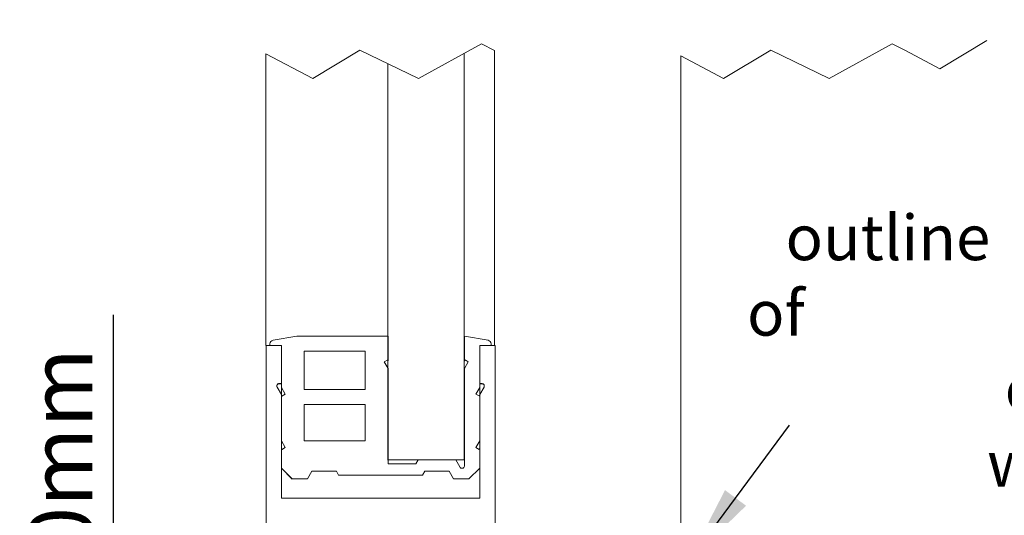
# Model space of a CAD drawing. Units: millimetres. Extents: x 2186 to 36201, y 2723 to 9585.
# Drawn here: x 24995 to 25124, y 6921 to 6986 of the extents above; entities that cross this region are included whole.
import ezdxf

# ---------------------------------------------------------------- set-up
doc = ezdxf.new("R2010")
doc.units = ezdxf.units.MM
doc.header["$LTSCALE"] = 0.05
doc.header["$PDMODE"] = 33
doc.header["$PDSIZE"] = 100
doc.linetypes.add('PHANTOM', pattern=[77.565789, 38.782895, -7.756579, 7.756579, -7.756579, 7.756579, -7.756579])
doc.layers.get('0').update_dxf_attribs({"linetype": 'CONTINUOUS', "lineweight": 0})
doc.layers.get('DEFPOINTS').update_dxf_attribs({"linetype": 'CONTINUOUS', "lineweight": 0})
for name, color, linetype, lineweight in [('1', 7, 'CONTINUOUS', 0), ('DIM', 5, 'CONTINUOUS', 0), ('GEZE', 7, 'CONTINUOUS', 0), ('GEZE DETAILS ADDED', 153, 'CONTINUOUS', 0)]:
    doc.layers.add(name, color=color, linetype=linetype, lineweight=lineweight)
doc.styles.add('ARIAL', font='arial.ttf')
doc.styles.add('GEZE2', font='romans.shx')
doc.dimstyles.new('GEZE2', dxfattribs={"dimscale": 2.75, "dimtxt": 3, "dimasz": 4, "dimexe": 2, "dimexo": 2, "dimgap": 1, "dimtad": 1, "dimdec": 0, "dimzin": 0, "dimdsep": 46, "dimtxsty": 'GEZE2', "dimcen": 1, "dimdle": 1, "dimadec": 0, "dimazin": 0, "dimtfac": 1, "dimtdec": 0, "dimtofl": 0, "dimtmove": 0, "dimatfit": 3, "dimfxl": 1, "dimtolj": 1, "dimtzin": 0, "dimarcsym": 0})

# ---------------------------------------------------------------- blocks, each defined once
blk = doc.blocks.new('*D99')
at = {"layer": 'DEFPOINTS', "color": 0, "transparency": 16777216}
for p in [(25206.62, 8966.65), (25131.21, 6863.47), (25139.93, 6863.47)]:
    blk.add_point(p, dxfattribs=at)
at = {"layer": 'DIM', "color": 0, "lineweight": -2, "transparency": 16777216}
for p, q in [((25201.12, 8966.65), (25134.43, 8966.65)), ((25139.93, 8955.65), (25139.93, 6874.47)), ((25136.71, 6863.47), (25145.43, 6863.47))]:
    blk.add_line(p, q, dxfattribs=at)
at = {"layer": 'DIM', "color": 0, "transparency": 16777216}
for points in [[(25138.1, 8955.65), (25141.76, 8955.65), (25139.93, 8966.65)], [(25138.1, 6874.47), (25141.76, 6874.47), (25139.93, 6863.47)]]:
    blk.add_solid(points, dxfattribs=at)
at = {"layer": 'DIM', "color": 0, "transparency": 16777216, "insert": (25116.23, 7919.78), "char_height": 8.25, "attachment_point": 5, "rotation": 90, "style": 'GEZE2'}
blk.add_mtext('\\A1;CLEAR WALK THROUGH HEIGHT =\\PDIM FROM FFL \\PTO U/SIDE OF SL OPERATOR', dxfattribs=at)
blk = doc.blocks.new('*D86')
at = {"layer": 'DEFPOINTS', "color": 0, "transparency": 16777216}
for p in [(25007.32, 6883.45), (25027.34, 6883.45), (24998.24, 6863.47)]:
    blk.add_point(p, dxfattribs=at)
at = {"layer": 'DIM', "color": 0, "lineweight": -2, "transparency": 16777216}
for p, q in [((25007.32, 6894.45), (25007.32, 6947.48)), ((25021.84, 6883.45), (25001.82, 6883.45)), ((25003.74, 6863.47), (25012.82, 6863.47)), ((25007.32, 6852.47), (25007.32, 6841.47))]:
    blk.add_line(p, q, dxfattribs=at)
at = {"layer": 'DIM', "color": 0, "transparency": 16777216}
for points in [[(25005.49, 6894.45), (25009.15, 6894.45), (25007.32, 6883.45)], [(25005.49, 6852.47), (25009.15, 6852.47), (25007.32, 6863.47)]]:
    blk.add_solid(points, dxfattribs=at)
at = {"layer": 'DIM', "color": 0, "transparency": 16777216, "insert": (25000.45, 6926.46), "char_height": 8.25, "attachment_point": 5, "rotation": 90, "style": 'GEZE2'}
blk.add_mtext('\\A1;20mm', dxfattribs=at)

msp = doc.modelspace()

# ---------------------------------------------------------------- linework, layer by layer
at = {"color": 252}
for p, q in [((25027.34, 6943.45), (25027.34, 6883.45)), ((25027.34, 6943.45), (25027.34, 6883.45)), ((25029.34, 6943.45), (25027.34, 6943.45)), ((25029.34, 6943.47), (25027.84, 6943.47)), ((25027.84, 6943.47), (25029.34, 6943.47)), ((25029.34, 6943.47), (25027.84, 6943.47)), ((25027.84, 6943.47), (25029.34, 6943.47)), ((25027.84, 6943.45), (25029.34, 6943.45)), ((25029.34, 6943.45), (25027.84, 6943.45)), ((25027.84, 6943.45), (25029.34, 6943.45)), ((25029.34, 6943.45), (25027.84, 6943.45)), ((25027.84, 6943.45), (25029.34, 6943.45)), ((25029.34, 6943.45), (25027.84, 6943.45)), ((25029.34, 6938.47), (25029.34, 6943.47)), ((25029.34, 6943.47), (25029.34, 6938.47)), ((25029.34, 6938.47), (25029.34, 6943.47)), ((25029.34, 6943.47), (25029.34, 6938.47)), ((25029.34, 6943.45), (25029.34, 6938.45)), ((25029.34, 6938.45), (25029.34, 6943.45)), ((25029.34, 6943.45), (25029.34, 6938.45)), ((25029.34, 6943.45), (25029.34, 6937.95)), ((25029.34, 6938.45), (25029.34, 6943.45)), ((25057.34, 6883.45), (25057.34, 6943.45)), ((25028.78, 6938.02), (25029.34, 6937.05)), ((25028.78, 6938), (25029.34, 6937.03)), ((25028.78, 6938), (25029.34, 6937.03)), ((25029.34, 6938.47), (25029.04, 6938.47)), ((25029.34, 6938.45), (25029.04, 6938.45)), ((25029.34, 6938.45), (25029.04, 6938.45)), ((25029.34, 6937.95), (25029.34, 6936.95)), ((25029.34, 6937.95), (25029.34, 6936.95)), ((25029.84, 6937.07), (25029.34, 6937.95)), ((25029.34, 6937.05), (25029.34, 6930.95)), ((25029.34, 6923.45), (25029.34, 6937.03)), ((25029.34, 6923.45), (25029.34, 6937.03)), ((25029.34, 6936.97), (25029.34, 6930.97)), ((25029.34, 6936.95), (25029.41, 6936.82)), ((25029.34, 6936.95), (25029.34, 6930.95)), ((25029.34, 6936.95), (25029.41, 6936.82)), ((25029.34, 6936.95), (25029.34, 6930.95)), ((25029.41, 6936.82), (25029.84, 6937.07)), ((25029.34, 6930.95), (25029.34, 6929.95)), ((25029.84, 6930.07), (25029.34, 6930.95)), ((25029.34, 6930.95), (25029.34, 6929.95)), ((25029.84, 6930.07), (25029.34, 6930.95)), ((25029.34, 6929.78), (25029.84, 6930.07)), ((25029.34, 6929.97), (25029.34, 6927.39)), ((25029.34, 6929.95), (25029.34, 6927.37)), ((25029.34, 6929.95), (25029.41, 6929.82)), ((25029.34, 6929.95), (25029.34, 6927.37)), ((25029.34, 6929.95), (25029.41, 6929.82)), ((25029.41, 6929.82), (25029.84, 6930.07)), ((25030.76, 6925.95), (25029.34, 6927.37)), ((25031.34, 6923.45), (25029.34, 6923.45)), ((25031.34, 6923.45), (25029.34, 6923.45))]:
    msp.add_line(p, q, dxfattribs=at)
for centre in [(25029.04, 6938.17), (25029.04, 6938.15), (25029.04, 6938.15)]:
    msp.add_arc(centre, 0.3, 90, 210, dxfattribs=at)
at = {"layer": '1', "color": 252, "linetype": 'Continuous'}
for p, q in [((25027.84, 6943.47), (25027.84, 6943.67)), ((25029.34, 6943.47), (25027.84, 6943.47)), ((25029.34, 6938.47), (25029.34, 6943.47)), ((25029.34, 6943.47), (25029.34, 6937.97)), ((25029.34, 6943.47), (25029.34, 6937.97)), ((25029.34, 6938.47), (25029.34, 6943.47)), ((25029.34, 6938.67), (25029.34, 6943.27)), ((25029.84, 6937.1), (25029.34, 6937.97)), ((25029.84, 6937.1), (25029.34, 6937.97)), ((25029.34, 6936.97), (25029.34, 6930.97)), ((25029.34, 6936.97), (25029.34, 6930.97)), ((25029.34, 6936.97), (25029.34, 6930.97)), ((25029.34, 6936.97), (25029.41, 6936.85)), ((25029.34, 6936.97), (25029.34, 6930.97)), ((25029.34, 6936.97), (25029.41, 6936.85)), ((25029.41, 6936.85), (25029.84, 6937.1)), ((25029.41, 6936.85), (25029.84, 6937.1)), ((25029.84, 6930.1), (25029.34, 6930.97)), ((25029.84, 6930.1), (25029.34, 6930.97)), ((25029.34, 6929.97), (25029.34, 6927.39)), ((25029.34, 6929.97), (25029.34, 6927.39)), ((25029.34, 6927.39), (25029.34, 6929.97)), ((25029.34, 6929.97), (25029.41, 6929.85)), ((25029.34, 6929.97), (25029.34, 6927.39)), ((25029.34, 6929.97), (25029.41, 6929.85)), ((25029.41, 6929.85), (25029.84, 6930.1)), ((25029.41, 6929.85), (25029.84, 6930.1)), ((25030.76, 6925.97), (25029.34, 6927.39))]:
    msp.add_line(p, q, dxfattribs=at)
at = {"layer": '1', "color": 252, "linetype": 'PHANTOM'}
for p, q in [((25029.34, 6937.05), (25028.78, 6938.02)), ((25029.04, 6938.47), (25029.34, 6938.47))]:
    msp.add_line(p, q, dxfattribs=at)
for start, end in [(90, 180), (180, 210)]:
    msp.add_arc((25029.04, 6938.17), 0.3, start, end, dxfattribs=at)
at = {"layer": 'GEZE', "color": 252}
for p, q in [((25029.34, 6943.45), (25027.34, 6943.45)), ((25027.84, 6943.47), (25029.34, 6943.47)), ((25027.84, 6943.47), (25029.34, 6943.47)), ((25027.84, 6943.45), (25029.34, 6943.45)), ((25029.34, 6943.45), (25027.84, 6943.45)), ((25029.34, 6938.47), (25029.34, 6943.47)), ((25029.34, 6943.47), (25029.34, 6938.47)), ((25029.34, 6943.45), (25029.34, 6938.45)), ((25029.34, 6937.95), (25029.34, 6943.45)), ((25029.34, 6943.45), (25029.34, 6937.95)), ((25029.34, 6938.45), (25029.34, 6943.45)), ((25029.34, 6943.45), (25029.34, 6938.45)), ((25029.34, 6938.45), (25029.34, 6943.45)), ((25029.34, 6943.27), (25029.34, 6938.67)), ((25029.34, 6939.56), (25029.34, 6943.27)), ((25029.34, 6939.56), (25029.34, 6942.97)), ((25029.34, 6938.67), (25029.34, 6939.56)), ((25029.34, 6930.97), (25029.34, 6936.97)), ((25029.34, 6930.97), (25029.34, 6936.97)), ((25029.34, 6927.39), (25029.34, 6929.97)), ((25029.34, 6927.39), (25029.34, 6929.97))]:
    msp.add_line(p, q, dxfattribs=at)
at = {"layer": 'GEZE DETAILS ADDED', "color": 252, "linetype": 'Continuous'}
for p, q in [((25047.3, 6978.5), (25055.57, 6983.06)), ((25055.57, 6983.06), (25057.28, 6982.15)), ((25101.15, 6978.5), (25109.42, 6983.06)), ((25109.42, 6983.06), (25111.13, 6982.15)), ((25115.64, 6979.78), (25121.83, 6983.48)), ((25027.28, 6943.45), (25027.28, 6981.74)), ((25027.28, 6981.74), (25033.45, 6978.5)), ((25033.45, 6978.5), (25039.64, 6982.2)), ((25039.64, 6982.2), (25047.3, 6978.5)), ((25053.28, 6928.45), (25053.28, 6981.8)), ((25057.28, 6943.45), (25057.28, 6982.15)), ((25081.69, 6981.45), (25087.3, 6978.5)), ((25081.69, 6981.45), (25081.69, 6863.47)), ((25087.3, 6978.5), (25093.49, 6982.2)), ((25093.49, 6982.2), (25101.15, 6978.5)), ((25111.13, 6982.15), (25115.64, 6979.78)), ((25043.28, 6928.45), (25043.28, 6980.45)), ((25028.25, 6944.16), (25031.34, 6944.71)), ((25043.34, 6944.71), (25031.34, 6944.71)), ((25043.34, 6944.71), (25043.34, 6941.47)), ((25053.34, 6944.71), (25053.34, 6941.47)), ((25053.34, 6944.71), (25056.43, 6944.16)), ((25029.34, 6943.45), (25027.34, 6943.45)), ((25029.34, 6943.45), (25027.34, 6943.45)), ((25027.84, 6943.47), (25027.84, 6943.67)), ((25029.34, 6943.47), (25027.84, 6943.47)), ((25027.84, 6943.47), (25029.34, 6943.47)), ((25029.34, 6943.47), (25027.84, 6943.47)), ((25027.84, 6943.47), (25029.34, 6943.47)), ((25027.84, 6943.47), (25029.34, 6943.47)), ((25027.84, 6943.47), (25029.34, 6943.47)), ((25029.34, 6943.47), (25027.84, 6943.47)), ((25027.84, 6943.45), (25029.34, 6943.45)), ((25027.84, 6943.45), (25029.34, 6943.45)), ((25029.34, 6943.45), (25027.84, 6943.45)), ((25027.84, 6943.45), (25029.34, 6943.45)), ((25029.34, 6943.45), (25027.84, 6943.45)), ((25029.34, 6943.45), (25027.84, 6943.45)), ((25027.84, 6943.45), (25029.34, 6943.45)), ((25029.34, 6943.45), (25027.84, 6943.45)), ((25029.34, 6938.47), (25029.34, 6943.47)), ((25029.34, 6938.47), (25029.34, 6943.47)), ((25029.34, 6943.47), (25029.34, 6938.47)), ((25029.34, 6938.47), (25029.34, 6943.47)), ((25029.34, 6943.47), (25029.34, 6938.47)), ((25029.34, 6943.47), (25029.34, 6938.47)), ((25029.34, 6938.47), (25029.34, 6943.47)), ((25029.34, 6943.47), (25029.34, 6937.97)), ((25029.34, 6943.47), (25029.34, 6937.97)), ((25029.34, 6938.47), (25029.34, 6943.47)), ((25029.34, 6943.45), (25029.34, 6938.45)), ((25029.34, 6943.45), (25029.34, 6938.45)), ((25029.34, 6937.95), (25029.34, 6943.45)), ((25029.34, 6938.45), (25029.34, 6943.45)), ((25029.34, 6943.45), (25029.34, 6938.45)), ((25029.34, 6943.45), (25029.34, 6937.95)), ((25029.34, 6938.45), (25029.34, 6943.45)), ((25029.34, 6943.45), (25029.34, 6937.95)), ((25029.34, 6938.45), (25029.34, 6943.45)), ((25029.34, 6943.45), (25029.34, 6938.45)), ((25029.34, 6938.45), (25029.34, 6943.45)), ((25029.34, 6943.27), (25029.34, 6938.67)), ((25029.34, 6939.56), (25029.34, 6943.27)), ((25029.34, 6938.67), (25029.34, 6943.27)), ((25029.34, 6939.56), (25029.34, 6942.97)), ((25032.34, 6942.71), (25032.34, 6937.71)), ((25040.34, 6942.71), (25032.34, 6942.71)), ((25040.34, 6937.71), (25040.34, 6942.71)), ((25055.34, 6938.47), (25055.34, 6943.47)), ((25055.34, 6943.47), (25055.34, 6938.47)), ((25055.34, 6937.97), (25055.34, 6943.47)), ((25055.34, 6943.47), (25055.34, 6938.47)), ((25056.84, 6943.47), (25055.34, 6943.47)), ((25055.34, 6943.47), (25056.84, 6943.47)), ((25056.84, 6943.47), (25055.34, 6943.47)), ((25055.34, 6943.47), (25056.84, 6943.47)), ((25055.34, 6938.47), (25055.34, 6943.47)), ((25055.34, 6943.47), (25055.34, 6938.47)), ((25055.34, 6938.47), (25055.34, 6943.47)), ((25055.34, 6943.47), (25056.84, 6943.47)), ((25055.34, 6938.47), (25055.34, 6943.47)), ((25055.34, 6943.47), (25055.34, 6938.47)), ((25056.84, 6943.47), (25055.34, 6943.47)), ((25055.34, 6943.47), (25055.34, 6937.97)), ((25055.34, 6938.47), (25055.34, 6943.47)), ((25055.34, 6943.47), (25056.84, 6943.47)), ((25055.34, 6938.45), (25055.34, 6943.45)), ((25055.34, 6943.45), (25056.84, 6943.45)), ((25055.34, 6943.45), (25055.34, 6937.95)), ((25055.34, 6938.45), (25055.34, 6943.45)), ((25055.34, 6943.45), (25055.34, 6938.45)), ((25055.34, 6938.45), (25055.34, 6943.45)), ((25055.34, 6943.45), (25056.84, 6943.45)), ((25056.84, 6943.45), (25055.34, 6943.45)), ((25055.34, 6943.45), (25056.84, 6943.45)), ((25055.34, 6937.95), (25055.34, 6943.45)), ((25056.84, 6943.45), (25055.34, 6943.45)), ((25055.34, 6943.45), (25055.34, 6938.45)), ((25055.34, 6937.95), (25055.34, 6943.45)), ((25056.84, 6943.45), (25055.34, 6943.45)), ((25057.34, 6943.45), (25055.34, 6943.45)), ((25055.34, 6943.45), (25055.34, 6938.45)), ((25055.34, 6938.45), (25055.34, 6943.45)), ((25055.34, 6943.45), (25056.84, 6943.45)), ((25056.84, 6943.45), (25055.34, 6943.45)), ((25057.34, 6943.45), (25055.34, 6943.45)), ((25055.34, 6943.45), (25055.34, 6938.45)), ((25055.34, 6938.67), (25055.34, 6943.27)), ((25055.34, 6938.67), (25055.34, 6942.97)), ((25056.84, 6943.67), (25056.84, 6943.47)), ((25056.84, 6943.67), (25056.84, 6943.47)), ((25043.27, 6941.59), (25042.83, 6941.34)), ((25043.34, 6941.47), (25043.27, 6941.59)), ((25043.34, 6941.47), (25043.27, 6941.59)), ((25053.41, 6941.59), (25053.34, 6941.47)), ((25053.41, 6941.59), (25053.34, 6941.47)), ((25053.84, 6941.34), (25053.41, 6941.59)), ((25042.83, 6941.34), (25043.34, 6940.47)), ((25043.34, 6940.47), (25043.34, 6928.47)), ((25053.34, 6940.47), (25053.84, 6941.34)), ((25053.34, 6940.47), (25053.34, 6940.48)), ((25053.34, 6940.47), (25053.34, 6940.48)), ((25053.34, 6928.47), (25053.34, 6940.47)), ((25029.34, 6938.67), (25029.34, 6939.56)), ((25029.34, 6937.05), (25028.78, 6938.02)), ((25028.78, 6938.02), (25029.34, 6937.05)), ((25028.78, 6938), (25029.34, 6937.03)), ((25029.04, 6938.47), (25029.34, 6938.47)), ((25029.34, 6938.47), (25029.04, 6938.47)), ((25029.34, 6938.45), (25029.04, 6938.45)), ((25029.84, 6937.1), (25029.34, 6937.97)), ((25029.84, 6937.1), (25029.34, 6937.97)), ((25029.34, 6937.95), (25029.34, 6936.95)), ((25032.34, 6937.71), (25040.34, 6937.71)), ((25055.34, 6937.97), (25054.83, 6937.1)), ((25055.64, 6938.47), (25055.34, 6938.47)), ((25055.34, 6938.47), (25055.42, 6938.47)), ((25055.34, 6938.47), (25055.42, 6938.47)), ((25055.34, 6938.45), (25055.42, 6938.45)), ((25055.34, 6938.45), (25055.42, 6938.45)), ((25055.64, 6938.45), (25055.34, 6938.45)), ((25055.34, 6937.05), (25055.9, 6938.02)), ((25055.34, 6937.03), (25055.9, 6938)), ((25055.34, 6936.95), (25055.34, 6937.95)), ((25029.34, 6937.05), (25029.34, 6930.95)), ((25029.34, 6923.45), (25029.34, 6937.03)), ((25029.34, 6936.97), (25029.34, 6930.97)), ((25029.34, 6930.97), (25029.34, 6936.97)), ((25029.34, 6930.97), (25029.34, 6936.97)), ((25029.34, 6936.97), (25029.34, 6930.97)), ((25029.34, 6936.97), (25029.34, 6930.97)), ((25029.34, 6936.97), (25029.34, 6930.97)), ((25029.34, 6936.97), (25029.41, 6936.85)), ((25029.34, 6936.97), (25029.34, 6930.97)), ((25029.34, 6936.97), (25029.41, 6936.85)), ((25029.34, 6936.95), (25029.41, 6936.82)), ((25029.34, 6936.95), (25029.34, 6930.95)), ((25029.41, 6936.85), (25029.84, 6937.1)), ((25029.41, 6936.85), (25029.84, 6937.1)), ((25054.83, 6937.1), (25055.27, 6936.85)), ((25055.27, 6936.85), (25055.34, 6936.97)), ((25055.27, 6936.85), (25055.34, 6936.97)), ((25055.27, 6936.82), (25055.34, 6936.95)), ((25055.34, 6937.03), (25055.34, 6923.45)), ((25055.34, 6930.97), (25055.34, 6936.97)), ((25055.34, 6930.97), (25055.34, 6936.97)), ((25055.34, 6936.97), (25055.34, 6930.97)), ((25055.34, 6930.97), (25055.34, 6936.97)), ((25055.34, 6936.97), (25055.34, 6930.97)), ((25055.34, 6936.97), (25055.34, 6930.97)), ((25055.34, 6936.97), (25055.34, 6930.97)), ((25055.34, 6936.97), (25055.34, 6930.97)), ((25055.34, 6930.97), (25055.34, 6936.97)), ((25055.34, 6930.97), (25055.34, 6936.97)), ((25055.34, 6936.97), (25055.34, 6930.97)), ((25055.34, 6930.97), (25055.34, 6936.97)), ((25055.34, 6936.95), (25055.34, 6930.95)), ((25055.34, 6936.95), (25055.34, 6930.95)), ((25055.34, 6930.95), (25055.34, 6936.95)), ((25055.34, 6936.95), (25055.34, 6930.95)), ((25055.34, 6930.95), (25055.34, 6936.95)), ((25032.34, 6935.71), (25032.34, 6930.97)), ((25040.34, 6935.71), (25032.34, 6935.71)), ((25040.34, 6930.97), (25040.34, 6935.71)), ((25029.84, 6930.1), (25029.34, 6930.97)), ((25029.84, 6930.1), (25029.34, 6930.97)), ((25029.34, 6930.95), (25029.34, 6929.95)), ((25029.84, 6930.07), (25029.34, 6930.95)), ((25029.34, 6929.78), (25029.84, 6930.07)), ((25029.34, 6929.97), (25029.34, 6927.39)), ((25029.34, 6927.39), (25029.34, 6929.97)), ((25029.34, 6927.39), (25029.34, 6929.97)), ((25029.34, 6929.97), (25029.34, 6927.39)), ((25029.34, 6929.97), (25029.34, 6927.39)), ((25029.34, 6927.39), (25029.34, 6929.97)), ((25029.34, 6929.97), (25029.41, 6929.85)), ((25029.34, 6929.97), (25029.34, 6927.39)), ((25029.34, 6929.97), (25029.41, 6929.85)), ((25029.34, 6929.95), (25029.34, 6927.37)), ((25029.34, 6929.95), (25029.41, 6929.82)), ((25029.41, 6929.85), (25029.84, 6930.1)), ((25029.41, 6929.85), (25029.84, 6930.1)), ((25032.34, 6930.97), (25040.34, 6930.97)), ((25055.34, 6930.97), (25054.83, 6930.1)), ((25054.83, 6930.1), (25055.27, 6929.85)), ((25055.27, 6929.85), (25055.34, 6929.97)), ((25055.34, 6929.95), (25055.27, 6929.82)), ((25055.27, 6929.82), (25055.34, 6929.95)), ((25055.34, 6930.95), (25055.34, 6929.95)), ((25055.34, 6929.95), (25055.34, 6930.95)), ((25055.34, 6927.39), (25055.34, 6929.97)), ((25055.34, 6927.39), (25055.34, 6929.97)), ((25055.34, 6927.39), (25055.34, 6929.97)), ((25055.34, 6929.97), (25055.34, 6927.39)), ((25055.34, 6927.39), (25055.34, 6929.97)), ((25055.34, 6929.97), (25055.34, 6927.39)), ((25055.34, 6929.97), (25055.34, 6927.39)), ((25055.34, 6929.97), (25055.34, 6927.39)), ((25055.34, 6927.39), (25055.34, 6929.97)), ((25055.34, 6927.39), (25055.34, 6929.97)), ((25055.34, 6929.95), (25055.34, 6927.37)), ((25055.34, 6927.37), (25055.34, 6929.95)), ((25055.34, 6929.95), (25055.34, 6927.37)), ((25055.34, 6927.37), (25055.34, 6929.95)), ((25030.76, 6925.97), (25029.34, 6927.39)), ((25053.34, 6928.47), (25043.34, 6928.47)), ((25043.34, 6928.47), (25043.34, 6927.97)), ((25046.97, 6927.97), (25043.34, 6927.97)), ((25046.97, 6927.97), (25043.34, 6927.97)), ((25047.26, 6928.47), (25046.97, 6927.97)), ((25047.26, 6928.47), (25046.97, 6927.97)), ((25052.2, 6928.47), (25047.26, 6928.47)), ((25052.2, 6928.47), (25047.26, 6928.47)), ((25053.34, 6928.47), (25048.34, 6928.47)), ((25052.74, 6927.55), (25052.2, 6928.47)), ((25053.34, 6927.64), (25053.34, 6928.47)), ((25055.34, 6927.39), (25053.92, 6925.97)), ((25032.76, 6925.97), (25030.76, 6925.97)), ((25033.34, 6926.97), (25032.76, 6925.97)), ((25036.55, 6926.97), (25033.34, 6926.97)), ((25036.84, 6926.47), (25036.55, 6926.97)), ((25036.84, 6926.47), (25036.55, 6926.97)), ((25042.34, 6926.47), (25036.84, 6926.47)), ((25047.84, 6926.47), (25042.34, 6926.47)), ((25048.13, 6926.97), (25047.84, 6926.47)), ((25051.34, 6926.97), (25048.13, 6926.97)), ((25051.92, 6925.97), (25051.34, 6926.97)), ((25053.92, 6925.97), (25051.92, 6925.97)), ((25031.34, 6923.45), (25029.34, 6923.45)), ((25053.34, 6923.45), (25031.34, 6923.45)), ((25055.34, 6923.45), (25053.34, 6923.45))]:
    msp.add_line(p, q, dxfattribs=at)
for centre, radius, start, end in [((25028.34, 6943.67), 0.5, 100, 180), ((25056.34, 6943.67), 0.5, 0, 80), ((25029.04, 6938.17), 0.3, 90, 180), ((25029.04, 6938.17), 0.3, 90, 210), ((25029.04, 6938.15), 0.3, 90, 210), ((25029.04, 6938.17), 0.3, 180, 210), ((25055.64, 6938.17), 0.3, 330, 90), ((25055.64, 6938.15), 0.3, 330, 90), ((25053.03, 6927.67), 0.313, 201.3223, 355.3114)]:
    msp.add_arc(centre, radius, start, end, dxfattribs=at)

# ---------------------------------------------------------------- texts
at = {"layer": 'DIM', "color": 7, "insert": (25090.38, 6960.6), "char_height": 5.9375, "width": 35.3774, "attachment_point": 1, "style": 'ARIAL'}
msp.add_mtext('\\pi0.85027;outline of\\P\\pi5.68816;curtain\\P\\pi5.29935;walling', dxfattribs=at)

# ---------------------------------------------------------------- dimensions: what is measured, and where the dimension line sits
at = {"layer": 'DIM', "color": 7}
dim = msp.add_linear_dim(base=(25139.93, 6863.47), p1=(25206.62, 8966.65), p2=(25131.21, 6863.47), angle=90, text='CLEAR WALK THROUGH HEIGHT =\\PDIM FROM FFL \\PTO U/SIDE OF SL OPERATOR', dimstyle='GEZE2', override={"dimtmove": 2}, dxfattribs=at)
dim.commit()
dim.dimension.update_dxf_attribs({"geometry": '*D99', "text_midpoint": (25116.23, 7919.78), "dimtype": 160})
dim = msp.add_linear_dim(base=(25007.32, 6883.45), p1=(24998.24, 6863.47), p2=(25027.34, 6883.45), angle=90, text='<>mm', dimstyle='GEZE2', dxfattribs=at)
dim.commit()
dim.dimension.update_dxf_attribs({"geometry": '*D86', "text_midpoint": (25000.45, 6926.46)})

# ---------------------------------------------------------------- leaders
msp.add_leader([(25082.65, 6915.08), (25095.94, 6933.02)], dimstyle='GEZE2', override={"dimasz": 3.8, "dimtmove": 2}, dxfattribs=at)

doc.saveas('drawing.dxf')
